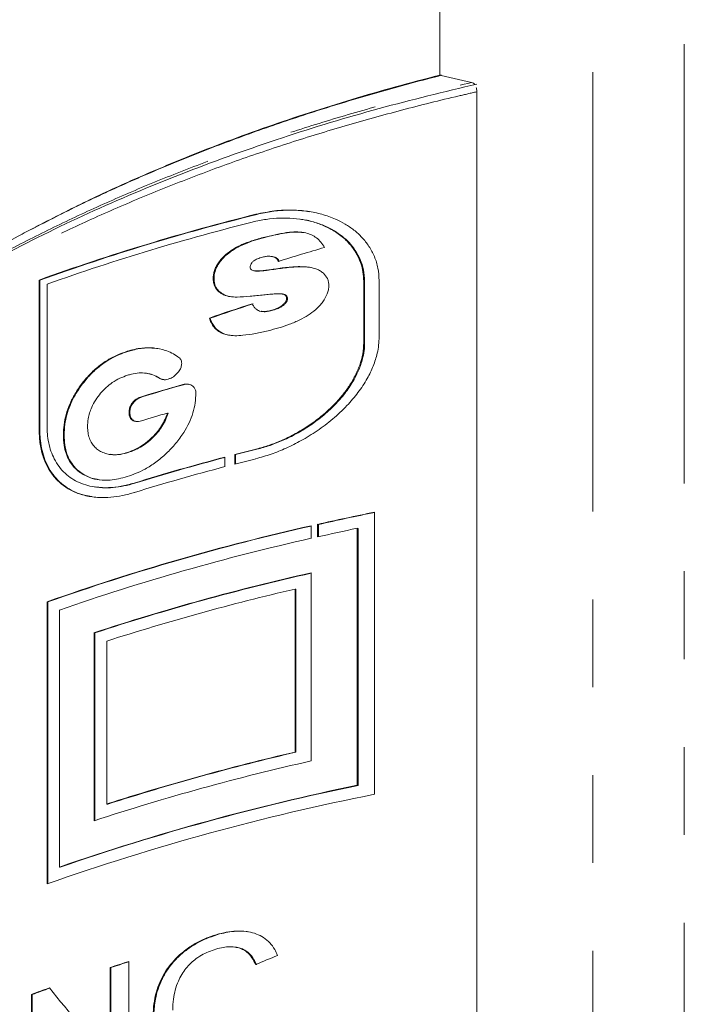
# Model space of a CAD drawing. Units: millimetres. Extents: x -2 to 547, y 9 to 275.
# Drawn here: x 317 to 327, y 233 to 248 of the extents above; entities that cross this region are included whole.
import ezdxf

# ---------------------------------------------------------------- set-up
doc = ezdxf.new("R2010")
doc.units = ezdxf.units.MM
doc.linetypes.add('PHANTOM', pattern=[12.7, 6.35, -1.27, 1.27, -1.27, 1.27, -1.27])

msp = doc.modelspace()

# ---------------------------------------------------------------- linework, layer by layer
at = {"color": 8, "linetype": 'PHANTOM', "lineweight": 0}
for p, q in [((326.553, 260.079), (326.553, 231.479)), ((325.23, 259.674), (325.23, 231.074)), ((320.377, 244.919), (320.365, 244.921)), ((317.243, 241.795), (317.232, 241.797)), ((318.615, 241.033), (318.604, 241.035))]:
    msp.add_line(p, q, dxfattribs=at)
at = {"color": 7, "linetype": 'Continuous', "lineweight": 15}
for p, q in [((323.019, 252.114), (323.019, 246.932)), ((323.019, 246.932), (323.043, 246.93)), ((323.042, 246.929), (323.48, 246.825)), ((323.554, 229.848), (323.554, 246.692)), ((321.025, 244.847), (321.012, 244.849)), ((320.527, 244.595), (320.515, 244.597)), ((320.602, 244.31), (320.589, 244.312)), ((320.602, 244.309), (320.632, 244.303)), ((320.632, 244.303), (320.62, 244.305)), ((320.625, 244.124), (320.612, 244.126)), ((319.759, 243.989), (319.747, 243.991)), ((320.356, 244.1), (320.344, 244.102)), ((317.232, 243.97), (317.232, 241.797)), ((317.243, 243.968), (317.232, 243.97)), ((317.243, 241.795), (317.243, 243.968)), ((317.348, 241.848), (317.348, 243.912)), ((321.922, 243.917), (321.922, 243.103)), ((321.935, 243.915), (321.922, 243.917)), ((321.935, 243.101), (321.935, 243.915)), ((322.144, 243.149), (322.144, 243.962)), ((320.755, 243.768), (320.743, 243.77)), ((320.82, 243.702), (320.808, 243.704)), ((320.77, 243.613), (320.758, 243.615)), ((319.704, 243.417), (319.692, 243.419)), ((320.439, 243.518), (320.45, 243.516)), ((320.589, 243.528), (320.576, 243.53)), ((321.935, 243.101), (321.922, 243.103)), ((318.515, 242.939), (318.504, 242.94)), ((318.8, 242.62), (318.789, 242.622)), ((318.972, 242.553), (318.961, 242.555)), ((319.318, 242.457), (319.306, 242.459)), ((318.723, 242.282), (318.711, 242.284)), ((318.542, 242.054), (318.531, 242.055)), ((319.098, 242.045), (319.086, 242.047)), ((317.593, 241.728), (317.582, 241.73)), ((318.244, 241.45), (318.255, 241.449)), ((318.52, 241.476), (318.509, 241.478)), ((320.058, 241.448), (320.058, 241.31)), ((320.07, 241.446), (320.058, 241.448)), ((320.07, 241.313), (320.07, 241.446)), ((320.377, 241.524), (320.365, 241.526)), ((319.915, 241.272), (319.915, 241.41)), ((318.03, 240.98), (318.041, 240.978)), ((322.078, 236.536), (322.078, 240.614)), ((321.256, 240.439), (321.256, 240.257)), ((321.268, 240.437), (321.256, 240.439)), ((321.268, 240.26), (321.268, 240.437)), ((321.163, 240.236), (321.163, 240.418)), ((321.828, 240.382), (321.828, 236.666)), ((321.841, 240.38), (321.828, 240.382)), ((321.841, 236.664), (321.841, 240.38)), ((321.163, 237.019), (321.163, 239.738)), ((320.93, 237.146), (320.93, 239.503)), ((320.942, 239.501), (320.93, 239.503)), ((320.942, 239.501), (320.942, 237.144)), ((317.348, 239.318), (317.348, 235.24)), ((317.359, 239.316), (317.348, 239.318)), ((317.359, 235.244), (317.359, 239.316)), ((317.525, 235.484), (317.525, 239.2)), ((318.025, 238.871), (318.025, 236.153)), ((318.036, 238.87), (318.025, 238.871)), ((318.036, 236.156), (318.036, 238.87)), ((318.212, 238.751), (318.212, 236.395)), ((320.942, 237.144), (320.93, 237.146)), ((321.841, 236.664), (321.828, 236.666)), ((318.224, 236.393), (318.212, 236.395)), ((317.536, 235.482), (317.525, 235.484)), ((319.84, 234.516), (319.828, 234.517)), ((320.081, 234.324), (320.069, 234.326)), ((318.257, 232.681), (318.257, 234.033)), ((318.268, 234.031), (318.257, 234.033)), ((318.268, 234.031), (318.268, 232.679)), ((318.527, 234.119), (318.527, 232.306)), ((317.122, 231.83), (317.122, 233.643)), ((317.133, 233.641), (317.122, 233.643)), ((317.133, 233.641), (317.133, 231.834))]:
    msp.add_line(p, q, dxfattribs=at)
for centre, radius, start, end in [((328.077, 213.861), 32.003, 103.9446, 109.8086), ((328.084, 213.855), 32.005, 103.9331, 109.7989), ((328.127, 213.586), 32.184, 103.9553, 109.5674), ((328.268, 210.915), 32.792, 105.8602, 106.9433), ((328.3, 210.82), 32.888, 105.8507, 106.931), ((328.175, 210.874), 32.471, 106.2551, 106.9451), ((329.108, 206.649), 35.956, 104.0721, 104.5764), ((329.126, 206.598), 36.005, 104.0626, 104.5664), ((328.466, 209.034), 33.486, 104.7946, 107.1283), ((328.465, 209.052), 33.464, 104.8037, 107.1189), ((329.221, 206.069), 36.412, 104.076, 104.5739), ((328.469, 208.885), 33.498, 104.7951, 107.1123), ((330.004, 201.545), 39.865, 101.4684, 102.6765), ((329.994, 201.609), 39.796, 101.474, 102.6657), ((328.421, 208.065), 33.157, 102.6426, 109.5087), ((328.46, 207.942), 33.281, 102.665, 109.486), ((329.884, 201.913), 39.303, 101.8286, 102.6821), ((328.51, 207.551), 33.501, 102.6681, 109.1424), ((328.705, 206.308), 34.27, 102.7136, 108.1586), ((328.708, 206.313), 34.261, 102.722, 108.1492), ((328.692, 206.144), 34.25, 103.0991, 107.8165), ((328.692, 203.788), 34.25, 103.099, 107.8164), ((328.706, 203.588), 34.271, 102.7137, 108.1585), ((328.698, 203.782), 34.252, 103.0873, 107.8064), ((328.751, 203.037), 34.334, 101.6338, 109.0861), ((328.758, 203.032), 34.336, 101.6214, 109.0763), ((328.825, 202.638), 34.563, 101.2576, 109.3945), ((327.693, 204.678), 30.834, 107.2944, 107.8201), ((327.745, 204.528), 30.988, 107.3072, 107.8087), ((326.622, 207.822), 27.513, 109.6248, 110.2002), ((326.693, 207.642), 27.701, 109.633, 110.1884)]:
    msp.add_arc(centre, radius, start, end, dxfattribs=at)
for centre, major_axis, ratio, start_param, end_param in [((331.666, 234.929), (22.146, 0.832), 0.499512, 2.036206, 2.070535), ((331.666, 234.439), (22.146, 0.832), 0.499512, 2.090355, 2.123192), ((331.666, 234.439), (22.136, 0.831), 0.499512, 2.089988, 2.122848), ((331.666, 223.296), (22.106, 2.31), 0.601111, 2.027168, 2.043738), ((331.666, 242.139), (-18.735, 19.721), 0.599172, 1.432614, 1.483251)]:
    msp.add_ellipse(centre, major_axis=major_axis, ratio=ratio, start_param=start_param, end_param=end_param, dxfattribs=at)
at = {"color": 8, "linetype": 'PHANTOM', "lineweight": 0}
for points, knots in [([(314.096, 242.694), (314.244, 242.806), (314.582, 243.061), (315.146, 243.442), (315.78, 243.839), (316.444, 244.22), (317.131, 244.582), (317.839, 244.925), (318.567, 245.25), (319.319, 245.557), (320.1, 245.848), (320.909, 246.123), (321.748, 246.38), (322.604, 246.617), (323.188, 246.757), (323.48, 246.827)], [0, 0, 0, 0, 0.061476, 0.139879, 0.218352, 0.296824, 0.375227, 0.452152, 0.529145, 0.606137, 0.683062, 0.76226, 0.841532, 0.920803, 1, 1, 1, 1]), ([(323.043, 246.93), (322.989, 246.916), (322.658, 246.832), (322.056, 246.667), (321.25, 246.422), (320.463, 246.158), (319.689, 245.872), (318.93, 245.564), (318.186, 245.235), (317.469, 244.887), (316.782, 244.525), (316.127, 244.148), (315.505, 243.757), (314.959, 243.387), (314.634, 243.142), (314.495, 243.037)], [0, 0, 0, 0, 0.015917, 0.098493, 0.181144, 0.263797, 0.346375, 0.431436, 0.516576, 0.601717, 0.686779, 0.770315, 0.853926, 0.937537, 1, 1, 1, 1]), ([(323.554, 246.692), (323.469, 246.672), (323.104, 246.588), (322.467, 246.429), (321.653, 246.203), (320.856, 245.958), (320.07, 245.692), (319.298, 245.405), (318.54, 245.096), (317.805, 244.77), (317.098, 244.429), (316.42, 244.073), (315.772, 243.704), (315.15, 243.319), (314.552, 242.916), (313.978, 242.495), (313.43, 242.057), (312.916, 241.606), (312.437, 241.145), (311.994, 240.676), (311.588, 240.2), (311.216, 239.714), (310.877, 239.216), (310.571, 238.704), (310.301, 238.181), (310.071, 237.652), (309.875, 237.106), (309.717, 236.544), (309.604, 235.967), (309.539, 235.473), (309.53, 235.171), (309.527, 235.063)], [0, 0, 0, 0, 0.010513, 0.044981, 0.079478, 0.113975, 0.148442, 0.183883, 0.219355, 0.254827, 0.290268, 0.325224, 0.360209, 0.395194, 0.430149, 0.466092, 0.502067, 0.538042, 0.573986, 0.609429, 0.644902, 0.680376, 0.715819, 0.752267, 0.788747, 0.825228, 0.861676, 0.900514, 0.939391, 0.978268, 1, 1, 1, 1])]:
    msp.add_open_spline(points, degree=3, knots=knots, dxfattribs=at)
at = {"color": 7, "linetype": 'Continuous', "lineweight": 15}
for points, knots in [([(317.176, 244.735), (317.409, 244.854), (317.874, 245.094), (318.606, 245.43), (319.296, 245.722), (319.939, 245.973), (320.529, 246.187), (321.132, 246.391), (321.749, 246.583), (322.378, 246.765), (322.805, 246.877), (323.019, 246.932)], [0, 0, 0, 0, 0.133703, 0.267404, 0.400979, 0.500323, 0.599693, 0.699037, 0.799349, 0.899688, 1, 1, 1, 1]), ([(323.48, 246.827), (323.489, 246.824), (323.506, 246.819), (323.519, 246.803), (323.526, 246.796)], [0, 0, 0, 0, 0.514447, 1, 1, 1, 1]), ([(323.558, 246.804), (323.084, 246.69), (322.124, 246.458), (320.725, 246.032), (319.347, 245.54), (318.005, 244.978), (316.71, 244.345), (315.476, 243.641), (314.318, 242.867), (313.371, 242.119), (312.632, 241.444), (312.09, 240.883), (311.621, 240.339), (311.196, 239.784), (310.799, 239.188), (310.437, 238.55), (310.121, 237.87), (309.868, 237.176), (309.693, 236.491), (309.601, 236.029), (309.582, 235.793), (309.581, 235.774)], [0, 0, 0, 0, 0.0612979, 0.124182, 0.1886597, 0.2547382, 0.3224238, 0.3917226, 0.4626401, 0.5351816, 0.5844551, 0.6291077, 0.6690049, 0.7111784, 0.7556285, 0.8023556, 0.8513597, 0.9026412, 0.9505489, 0.9960643, 1, 1, 1, 1]), ([(323.546, 246.755), (323.546, 246.754), (323.552, 246.742), (323.554, 246.718), (323.554, 246.695), (323.554, 246.692)], [0, 0, 0, 0, 0.0234135, 0.8458734, 1, 1, 1, 1]), ([(322.144, 243.962), (322.141, 244.023), (322.134, 244.144), (322.081, 244.311), (322.001, 244.46), (321.9, 244.588), (321.783, 244.695), (321.654, 244.782), (321.5, 244.861), (321.319, 244.925), (321.112, 244.968), (320.883, 244.987), (320.633, 244.977), (320.454, 244.939), (320.365, 244.921)], [0, 0, 0, 0, 0.0733548, 0.1467561, 0.2196442, 0.2925965, 0.361655, 0.43097, 0.500126, 0.5918553, 0.6839111, 0.7757279, 0.8878646, 1, 1, 1, 1]), ([(320.377, 244.919), (320.45, 244.935), (320.596, 244.967), (320.814, 244.982), (320.996, 244.981), (321.102, 244.962), (321.138, 244.956)], [0, 0, 0, 0, 0.283565, 0.567852, 0.851405, 1, 1, 1, 1]), ([(320.365, 244.82), (320.431, 244.833), (320.563, 244.859), (320.76, 244.87), (320.949, 244.861), (321.129, 244.83), (321.298, 244.779), (321.461, 244.703), (321.614, 244.6), (321.741, 244.473), (321.833, 244.333), (321.889, 244.195), (321.92, 244.055), (321.921, 243.963), (321.922, 243.917)], [0, 0, 0, 0, 0.092465, 0.185164, 0.277616, 0.363933, 0.450463, 0.536684, 0.631443, 0.726085, 0.801684, 0.877213, 0.938614, 1, 1, 1, 1]), ([(321.935, 243.915), (321.934, 243.97), (321.931, 244.08), (321.89, 244.232), (321.823, 244.37), (321.738, 244.487), (321.637, 244.585), (321.528, 244.666), (321.396, 244.74), (321.24, 244.8), (321.11, 244.836), (321.036, 244.844), (321.025, 244.845)], [0, 0, 0, 0, 0.105972, 0.211993, 0.317367, 0.422832, 0.520283, 0.618099, 0.715689, 0.845167, 0.975109, 1, 1, 1, 1]), ([(317.162, 244.727), (317.085, 244.686), (316.889, 244.583), (316.584, 244.413), (316.247, 244.218), (315.918, 244.019), (315.597, 243.816), (315.284, 243.609), (314.979, 243.397), (314.717, 243.209), (314.56, 243.089), (314.5, 243.043)], [0, 0, 0, 0, 0.079457, 0.200845, 0.321917, 0.442497, 0.562419, 0.682951, 0.803445, 0.923979, 1, 1, 1, 1]), ([(319.747, 243.991), (319.748, 244.01), (319.751, 244.048), (319.763, 244.107), (319.788, 244.164), (319.824, 244.224), (319.872, 244.283), (319.942, 244.351), (320.032, 244.416), (320.164, 244.486), (320.326, 244.547), (320.452, 244.581), (320.515, 244.597)], [0, 0, 0, 0, 0.056007, 0.111718, 0.168237, 0.224829, 0.298809, 0.372906, 0.489599, 0.606551, 0.803081, 1, 1, 1, 1]), ([(320.527, 244.595), (320.48, 244.583), (320.387, 244.559), (320.246, 244.512), (320.108, 244.451), (319.979, 244.372), (319.886, 244.286), (319.827, 244.209), (319.785, 244.135), (319.762, 244.059), (319.76, 244.007), (319.759, 243.989)], [0, 0, 0, 0, 0.1464, 0.292682, 0.440842, 0.588468, 0.718215, 0.783951, 0.849498, 0.94594, 1, 1, 1, 1]), ([(320.515, 244.597), (320.571, 244.61), (320.682, 244.636), (320.835, 244.662), (320.971, 244.669), (321.079, 244.656), (321.169, 244.625), (321.243, 244.581), (321.306, 244.519), (321.339, 244.467), (321.356, 244.441)], [0, 0, 0, 0, 0.175208, 0.350226, 0.478209, 0.605906, 0.70057, 0.795132, 0.897376, 1, 1, 1, 1]), ([(321.056, 244.656), (321.011, 244.66), (320.92, 244.668), (320.741, 244.645), (320.611, 244.615), (320.527, 244.595)], [0, 0, 0, 0, 0.263936, 0.529977, 1, 1, 1, 1]), ([(320.461, 244.301), (320.435, 244.294), (320.393, 244.282), (320.339, 244.254), (320.306, 244.222), (320.288, 244.193), (320.282, 244.171), (320.282, 244.16), (320.281, 244.156)], [0, 0, 0, 0, 0.336307, 0.573962, 0.734952, 0.856761, 0.96026, 1, 1, 1, 1]), ([(320.62, 244.305), (320.603, 244.309), (320.569, 244.316), (320.514, 244.313), (320.479, 244.305), (320.461, 244.301)], [0, 0, 0, 0, 0.347687, 0.670733, 1, 1, 1, 1]), ([(320.689, 244.24), (320.685, 244.248), (320.675, 244.27), (320.651, 244.293), (320.629, 244.302), (320.62, 244.305)], [0, 0, 0, 0, 0.280305, 0.705396, 1, 1, 1, 1]), ([(320.632, 244.303), (320.646, 244.297), (320.668, 244.288), (320.69, 244.263), (320.698, 244.246), (320.702, 244.238)], [0, 0, 0, 0, 0.458769, 0.724216, 1, 1, 1, 1]), ([(320.281, 244.156), (320.282, 244.149), (320.284, 244.133), (320.3, 244.115), (320.321, 244.106), (320.337, 244.103), (320.344, 244.102)], [0, 0, 0, 0, 0.2334812, 0.4711283, 0.7714932, 1, 1, 1, 1]), ([(320.344, 244.102), (320.378, 244.102), (320.439, 244.102), (320.53, 244.114), (320.585, 244.122), (320.612, 244.126)], [0, 0, 0, 0, 0.390895, 0.695307, 1, 1, 1, 1]), ([(320.625, 244.124), (320.589, 244.119), (320.527, 244.11), (320.436, 244.099), (320.383, 244.1), (320.356, 244.1)], [0, 0, 0, 0, 0.3889304, 0.6935691, 1, 1, 1, 1]), ([(320.612, 244.126), (320.681, 244.136), (320.819, 244.157), (320.996, 244.167), (321.138, 244.158), (321.228, 244.136), (321.295, 244.103), (321.35, 244.062), (321.394, 244.009), (321.414, 243.944), (321.417, 243.908), (321.418, 243.891)], [0, 0, 0, 0, 0.213112, 0.425909, 0.544683, 0.66301, 0.725339, 0.787603, 0.893492, 0.946593, 1, 1, 1, 1]), ([(321.147, 244.153), (321.147, 244.153), (321.113, 244.162), (321.007, 244.162), (320.833, 244.156), (320.694, 244.134), (320.625, 244.124)], [0, 0, 0, 0, 0.00042, 0.210393, 0.604896, 1, 1, 1, 1]), ([(320.477, 243.755), (320.412, 243.748), (320.282, 243.734), (320.12, 243.722), (319.99, 243.726), (319.909, 243.749), (319.85, 243.784), (319.8, 243.826), (319.765, 243.88), (319.75, 243.941), (319.748, 243.974), (319.747, 243.991)], [0, 0, 0, 0, 0.213519, 0.426861, 0.542824, 0.658099, 0.724693, 0.791184, 0.896215, 0.947986, 1, 1, 1, 1]), ([(319.759, 243.989), (319.76, 243.971), (319.762, 243.936), (319.78, 243.87), (319.822, 243.812), (319.884, 243.767), (319.943, 243.739), (319.987, 243.732), (320.007, 243.729)], [0, 0, 0, 0, 0.12172, 0.242831, 0.486302, 0.665389, 0.844539, 1, 1, 1, 1]), ([(321.418, 243.891), (321.417, 243.871), (321.413, 243.83), (321.39, 243.75), (321.343, 243.67), (321.284, 243.597), (321.213, 243.529), (321.118, 243.46), (320.99, 243.388), (320.848, 243.328), (320.694, 243.278), (320.591, 243.251), (320.54, 243.238)], [0, 0, 0, 0, 0.053359, 0.106402, 0.212468, 0.275078, 0.337763, 0.452233, 0.566937, 0.710927, 0.855476, 1, 1, 1, 1]), ([(320.743, 243.77), (320.712, 243.771), (320.653, 243.773), (320.564, 243.764), (320.506, 243.758), (320.477, 243.755)], [0, 0, 0, 0, 0.350813, 0.675317, 1, 1, 1, 1]), ([(320.808, 243.704), (320.807, 243.714), (320.805, 243.733), (320.786, 243.755), (320.763, 243.764), (320.748, 243.768), (320.743, 243.77)], [0, 0, 0, 0, 0.26097, 0.526438, 0.851327, 1, 1, 1, 1]), ([(320.755, 243.768), (320.764, 243.765), (320.783, 243.761), (320.804, 243.747), (320.818, 243.726), (320.82, 243.711), (320.82, 243.702)], [0, 0, 0, 0, 0.282455, 0.568048, 0.771905, 1, 1, 1, 1]), ([(320.758, 243.615), (320.77, 243.627), (320.789, 243.645), (320.805, 243.677), (320.807, 243.695), (320.808, 243.704)], [0, 0, 0, 0, 0.4707246, 0.720242, 1, 1, 1, 1]), ([(320.82, 243.702), (320.819, 243.692), (320.817, 243.671), (320.798, 243.639), (320.78, 243.622), (320.77, 243.613)], [0, 0, 0, 0, 0.30698, 0.617852, 1, 1, 1, 1]), ([(320.31, 243.628), (320.317, 243.614), (320.332, 243.586), (320.365, 243.546), (320.422, 243.515), (320.498, 243.513), (320.553, 243.524), (320.576, 243.53)], [0, 0, 0, 0, 0.151884, 0.303111, 0.511154, 0.783846, 1, 1, 1, 1]), ([(320.576, 243.53), (320.601, 243.536), (320.642, 243.548), (320.704, 243.575), (320.739, 243.6), (320.758, 243.615)], [0, 0, 0, 0, 0.3947062, 0.6588572, 1, 1, 1, 1]), ([(320.77, 243.613), (320.755, 243.601), (320.724, 243.578), (320.662, 243.548), (320.617, 243.536), (320.589, 243.528)], [0, 0, 0, 0, 0.2740651, 0.5488228, 1, 1, 1, 1]), ([(320.54, 243.238), (320.479, 243.224), (320.357, 243.195), (320.197, 243.171), (320.061, 243.163), (319.961, 243.171), (319.878, 243.197), (319.812, 243.234), (319.757, 243.287), (319.715, 243.349), (319.699, 243.397), (319.692, 243.419)], [0, 0, 0, 0, 0.18124, 0.362276, 0.47796, 0.593272, 0.676761, 0.760194, 0.844227, 0.928204, 1, 1, 1, 1]), ([(319.704, 243.417), (319.712, 243.394), (319.729, 243.346), (319.768, 243.285), (319.82, 243.237), (319.88, 243.201), (319.938, 243.179), (319.977, 243.173), (319.991, 243.171)], [0, 0, 0, 0, 0.178618, 0.356616, 0.535523, 0.714543, 0.895879, 1, 1, 1, 1]), ([(320.589, 243.528), (320.568, 243.524), (320.527, 243.516), (320.48, 243.51), (320.457, 243.517), (320.452, 243.518)], [0, 0, 0, 0, 0.441244, 0.880846, 1, 1, 1, 1]), ([(320.365, 241.388), (320.438, 241.408), (320.584, 241.449), (320.802, 241.538), (321.026, 241.649), (321.253, 241.788), (321.476, 241.957), (321.674, 242.142), (321.843, 242.34), (321.971, 242.534), (322.063, 242.726), (322.115, 242.89), (322.14, 243.031), (322.143, 243.11), (322.144, 243.149)], [0, 0, 0, 0, 0.091624, 0.183481, 0.275102, 0.377763, 0.480771, 0.583231, 0.672339, 0.761342, 0.834394, 0.907377, 0.953691, 1, 1, 1, 1]), ([(318.504, 242.94), (318.539, 242.95), (318.609, 242.97), (318.737, 242.991), (318.889, 242.994), (319.034, 242.964), (319.15, 242.917), (319.209, 242.879), (319.238, 242.86)], [0, 0, 0, 0, 0.13262, 0.265942, 0.48797, 0.716642, 0.857474, 1, 1, 1, 1]), ([(318.945, 242.979), (318.889, 242.985), (318.772, 242.996), (318.625, 242.97), (318.538, 242.945), (318.515, 242.939)], [0, 0, 0, 0, 0.400534, 0.841951, 1, 1, 1, 1]), ([(321.922, 243.103), (321.921, 243.05), (321.919, 242.943), (321.881, 242.78), (321.818, 242.621), (321.737, 242.473), (321.642, 242.337), (321.538, 242.214), (321.412, 242.087), (321.263, 241.961), (321.092, 241.84), (320.914, 241.735), (320.733, 241.648), (320.549, 241.576), (320.426, 241.542), (320.365, 241.526)], [0, 0, 0, 0, 0.071166, 0.142365, 0.213143, 0.283982, 0.349137, 0.414534, 0.479779, 0.566509, 0.653552, 0.740375, 0.826845, 0.913524, 1, 1, 1, 1]), ([(320.377, 241.524), (320.441, 241.541), (320.568, 241.576), (320.759, 241.652), (320.955, 241.748), (321.152, 241.868), (321.348, 242.015), (321.521, 242.177), (321.669, 242.35), (321.781, 242.521), (321.863, 242.691), (321.911, 242.841), (321.935, 242.98), (321.935, 243.061), (321.935, 243.101)], [0, 0, 0, 0, 0.089793, 0.179813, 0.269599, 0.370078, 0.470898, 0.571182, 0.659123, 0.746961, 0.819218, 0.891409, 0.945709, 1, 1, 1, 1]), ([(317.582, 241.73), (317.584, 241.779), (317.589, 241.877), (317.619, 242.028), (317.673, 242.178), (317.75, 242.331), (317.852, 242.481), (317.975, 242.622), (318.112, 242.743), (318.249, 242.833), (318.381, 242.897), (318.463, 242.926), (318.504, 242.94)], [0, 0, 0, 0, 0.0930284, 0.1857731, 0.2793306, 0.3729813, 0.4846499, 0.5964126, 0.7083493, 0.8203629, 0.9101176, 1, 1, 1, 1]), ([(318.515, 242.939), (318.474, 242.924), (318.392, 242.894), (318.27, 242.835), (318.14, 242.754), (318.007, 242.642), (317.892, 242.514), (317.802, 242.391), (317.734, 242.277), (317.675, 242.154), (317.63, 242.021), (317.598, 241.876), (317.595, 241.78), (317.593, 241.728)], [0, 0, 0, 0, 0.090002, 0.180122, 0.269841, 0.385222, 0.500625, 0.577813, 0.655237, 0.732243, 0.817066, 0.901918, 1, 1, 1, 1]), ([(319.238, 242.86), (319.247, 242.854), (319.268, 242.838), (319.289, 242.806), (319.291, 242.777), (319.292, 242.766)], [0, 0, 0, 0, 0.307794, 0.743158, 1, 1, 1, 1]), ([(319.292, 242.766), (319.29, 242.748), (319.287, 242.711), (319.255, 242.651), (319.205, 242.595), (319.147, 242.555), (319.11, 242.542), (319.096, 242.537)], [0, 0, 0, 0, 0.173167, 0.347789, 0.596071, 0.846727, 1, 1, 1, 1]), ([(318.51, 242.594), (318.472, 242.58), (318.398, 242.553), (318.293, 242.494), (318.2, 242.419), (318.119, 242.335), (318.048, 242.238), (317.994, 242.141), (317.96, 242.049), (317.936, 241.953), (317.933, 241.887), (317.932, 241.849)], [0, 0, 0, 0, 0.131704, 0.263034, 0.375921, 0.488823, 0.602196, 0.71532, 0.79927, 0.883228, 1, 1, 1, 1]), ([(318.961, 242.555), (318.933, 242.571), (318.878, 242.603), (318.78, 242.627), (318.675, 242.63), (318.584, 242.615), (318.528, 242.599), (318.51, 242.594)], [0, 0, 0, 0, 0.214354, 0.434304, 0.656788, 0.885039, 1, 1, 1, 1]), ([(318.8, 242.617), (318.826, 242.613), (318.888, 242.603), (318.941, 242.571), (318.972, 242.553)], [0, 0, 0, 0, 0.415082, 1, 1, 1, 1]), ([(319.096, 242.537), (319.083, 242.534), (319.048, 242.526), (319.001, 242.532), (318.972, 242.548), (318.961, 242.555)], [0, 0, 0, 0, 0.273938, 0.705825, 1, 1, 1, 1]), ([(318.972, 242.553), (318.984, 242.546), (319.002, 242.534), (319.025, 242.533), (319.034, 242.533)], [0, 0, 0, 0, 0.6074033, 1, 1, 1, 1]), ([(319.306, 242.459), (319.32, 242.462), (319.349, 242.468), (319.402, 242.466), (319.45, 242.442), (319.487, 242.402), (319.496, 242.365), (319.498, 242.343), (319.498, 242.339)], [0, 0, 0, 0, 0.157768, 0.314511, 0.599959, 0.776719, 0.955683, 1, 1, 1, 1]), ([(319.394, 242.46), (319.38, 242.463), (319.355, 242.467), (319.329, 242.46), (319.318, 242.457)], [0, 0, 0, 0, 0.572118, 1, 1, 1, 1]), ([(319.498, 242.339), (319.495, 242.291), (319.49, 242.195), (319.458, 242.048), (319.401, 241.904), (319.318, 241.754), (319.207, 241.604), (319.071, 241.459), (318.922, 241.334), (318.774, 241.24), (318.633, 241.173), (318.547, 241.143), (318.504, 241.128)], [0, 0, 0, 0, 0.08897, 0.177662, 0.267043, 0.356514, 0.470728, 0.585065, 0.701062, 0.817093, 0.908493, 1, 1, 1, 1]), ([(318.531, 242.055), (318.532, 242.077), (318.535, 242.116), (318.562, 242.172), (318.598, 242.22), (318.65, 242.261), (318.689, 242.276), (318.711, 242.284)], [0, 0, 0, 0, 0.208308, 0.381182, 0.553205, 0.753618, 1, 1, 1, 1]), ([(318.723, 242.282), (318.708, 242.277), (318.678, 242.266), (318.631, 242.237), (318.588, 242.194), (318.555, 242.137), (318.543, 242.088), (318.542, 242.062), (318.542, 242.054)], [0, 0, 0, 0, 0.1689446, 0.3368949, 0.536526, 0.7367004, 0.9195721, 1, 1, 1, 1]), ([(318.509, 241.478), (318.548, 241.492), (318.625, 241.52), (318.742, 241.588), (318.854, 241.68), (318.948, 241.782), (319.017, 241.885), (319.06, 241.97), (319.079, 242.025), (319.086, 242.047)], [0, 0, 0, 0, 0.162537, 0.324662, 0.501025, 0.67733, 0.798717, 0.920093, 1, 1, 1, 1]), ([(319.098, 242.045), (319.085, 242.012), (319.061, 241.946), (319.009, 241.851), (318.945, 241.765), (318.87, 241.685), (318.787, 241.613), (318.699, 241.553), (318.609, 241.508), (318.55, 241.487), (318.52, 241.476)], [0, 0, 0, 0, 0.121756, 0.243221, 0.364953, 0.486858, 0.619065, 0.751267, 0.875526, 1, 1, 1, 1]), ([(318.711, 241.935), (318.697, 241.932), (318.669, 241.925), (318.623, 241.924), (318.579, 241.94), (318.545, 241.976), (318.532, 242.019), (318.531, 242.046), (318.531, 242.055)], [0, 0, 0, 0, 0.159737, 0.318653, 0.521306, 0.724676, 0.905903, 1, 1, 1, 1]), ([(318.542, 242.054), (318.544, 242.032), (318.547, 241.993), (318.575, 241.953), (318.606, 241.931), (318.63, 241.928), (318.639, 241.927)], [0, 0, 0, 0, 0.319756, 0.581056, 0.841573, 1, 1, 1, 1]), ([(318.604, 241.035), (318.542, 241.018), (318.417, 240.984), (318.235, 240.965), (318.073, 240.97), (317.934, 240.997), (317.815, 241.038), (317.704, 241.097), (317.605, 241.174), (317.519, 241.27), (317.451, 241.378), (317.401, 241.494), (317.368, 241.616), (317.35, 241.735), (317.349, 241.815), (317.348, 241.848)], [0, 0, 0, 0, 0.099301, 0.198954, 0.298177, 0.373854, 0.449736, 0.525356, 0.601529, 0.677994, 0.754091, 0.819989, 0.886138, 0.952007, 1, 1, 1, 1]), ([(317.932, 241.849), (317.933, 241.82), (317.936, 241.761), (317.955, 241.68), (317.99, 241.61), (318.035, 241.553), (318.09, 241.508), (318.154, 241.474), (318.23, 241.451), (318.317, 241.442), (318.411, 241.451), (318.476, 241.469), (318.509, 241.478)], [0, 0, 0, 0, 0.09338, 0.186407, 0.280179, 0.374052, 0.464398, 0.554832, 0.662397, 0.769998, 0.884847, 1, 1, 1, 1]), ([(317.232, 241.797), (317.235, 241.729), (317.241, 241.593), (317.287, 241.409), (317.36, 241.247), (317.458, 241.107), (317.581, 240.994), (317.731, 240.905), (317.905, 240.847), (318.088, 240.823), (318.267, 240.828), (318.438, 240.852), (318.555, 240.884), (318.613, 240.9)], [0, 0, 0, 0, 0.088823, 0.17766, 0.266276, 0.354929, 0.447509, 0.540134, 0.643882, 0.74768, 0.831691, 0.915951, 1, 1, 1, 1]), ([(317.992, 240.839), (317.956, 240.845), (317.874, 240.858), (317.755, 240.901), (317.634, 240.965), (317.526, 241.051), (317.431, 241.156), (317.357, 241.274), (317.302, 241.403), (317.266, 241.537), (317.246, 241.669), (317.244, 241.757), (317.243, 241.795)], [0, 0, 0, 0, 0.08363, 0.194326, 0.304639, 0.415743, 0.527272, 0.63827, 0.734678, 0.831456, 0.92783, 1, 1, 1, 1]), ([(318.504, 241.128), (318.463, 241.117), (318.38, 241.094), (318.258, 241.076), (318.129, 241.073), (317.996, 241.098), (317.881, 241.149), (317.791, 241.211), (317.723, 241.278), (317.664, 241.361), (317.619, 241.463), (317.587, 241.586), (317.584, 241.68), (317.582, 241.73)], [0, 0, 0, 0, 0.089998, 0.180117, 0.269832, 0.385205, 0.500599, 0.57778, 0.655196, 0.732194, 0.817037, 0.90191, 1, 1, 1, 1]), ([(317.593, 241.728), (317.595, 241.681), (317.6, 241.586), (317.63, 241.456), (317.684, 241.343), (317.761, 241.243), (317.863, 241.163), (317.977, 241.105), (318.06, 241.091), (318.098, 241.084)], [0, 0, 0, 0, 0.135572, 0.270722, 0.407062, 0.543535, 0.706277, 0.869157, 1, 1, 1, 1]), ([(318.52, 241.476), (318.483, 241.467), (318.407, 241.447), (318.318, 241.439), (318.27, 241.449), (318.257, 241.451)], [0, 0, 0, 0, 0.416605, 0.831902, 1, 1, 1, 1]), ([(318.043, 240.982), (318.078, 240.976), (318.161, 240.962), (318.301, 240.968), (318.456, 240.989), (318.562, 241.018), (318.615, 241.033)], [0, 0, 0, 0, 0.198771, 0.465542, 0.73311, 1, 1, 1, 1]), ([(318.879, 233.333), (318.881, 233.39), (318.886, 233.503), (318.919, 233.667), (318.973, 233.817), (319.041, 233.951), (319.126, 234.075), (319.236, 234.196), (319.37, 234.306), (319.521, 234.4), (319.675, 234.47), (319.777, 234.502), (319.828, 234.517)], [0, 0, 0, 0, 0.107855, 0.215355, 0.302356, 0.389351, 0.476496, 0.563685, 0.676431, 0.789361, 0.894613, 1, 1, 1, 1]), ([(319.84, 234.516), (319.788, 234.499), (319.684, 234.467), (319.531, 234.396), (319.39, 234.31), (319.264, 234.208), (319.154, 234.095), (319.061, 233.964), (318.988, 233.825), (318.937, 233.683), (318.907, 233.555), (318.893, 233.437), (318.891, 233.366), (318.89, 233.331)], [0, 0, 0, 0, 0.107291, 0.214823, 0.32177, 0.414612, 0.507289, 0.600697, 0.694104, 0.779867, 0.865687, 0.932795, 1, 1, 1, 1]), ([(319.828, 234.517), (319.876, 234.528), (319.973, 234.55), (320.118, 234.563), (320.252, 234.553), (320.372, 234.519), (320.478, 234.467), (320.568, 234.391), (320.635, 234.303), (320.665, 234.236), (320.677, 234.207)], [0, 0, 0, 0, 0.139922, 0.280089, 0.419302, 0.540588, 0.661739, 0.783795, 0.90583, 1, 1, 1, 1]), ([(320.249, 234.547), (320.241, 234.549), (320.187, 234.561), (320.089, 234.558), (319.96, 234.544), (319.88, 234.525), (319.84, 234.516)], [0, 0, 0, 0, 0.063442, 0.423895, 0.711827, 1, 1, 1, 1]), ([(319.813, 234.304), (319.778, 234.294), (319.707, 234.272), (319.602, 234.225), (319.507, 234.166), (319.423, 234.096), (319.351, 234.019), (319.29, 233.931), (319.236, 233.826), (319.197, 233.706), (319.168, 233.565), (319.164, 233.47), (319.162, 233.417)], [0, 0, 0, 0, 0.100487, 0.201148, 0.301079, 0.385939, 0.47075, 0.556032, 0.641283, 0.752304, 0.86368, 1, 1, 1, 1]), ([(320.36, 234.074), (320.344, 234.108), (320.31, 234.177), (320.245, 234.251), (320.174, 234.296), (320.1, 234.323), (320.013, 234.334), (319.915, 234.328), (319.848, 234.313), (319.813, 234.304)], [0, 0, 0, 0, 0.171374, 0.341917, 0.4556, 0.569373, 0.70904, 0.848935, 1, 1, 1, 1]), ([(320.081, 234.323), (320.087, 234.322), (320.118, 234.32), (320.17, 234.301), (320.234, 234.266), (320.288, 234.216), (320.336, 234.152), (320.359, 234.1), (320.372, 234.072)], [0, 0, 0, 0, 0.040921, 0.225345, 0.409557, 0.593457, 0.777542, 1, 1, 1, 1])]:
    msp.add_open_spline(points, degree=3, knots=knots, dxfattribs=at)

doc.saveas('drawing.dxf')
